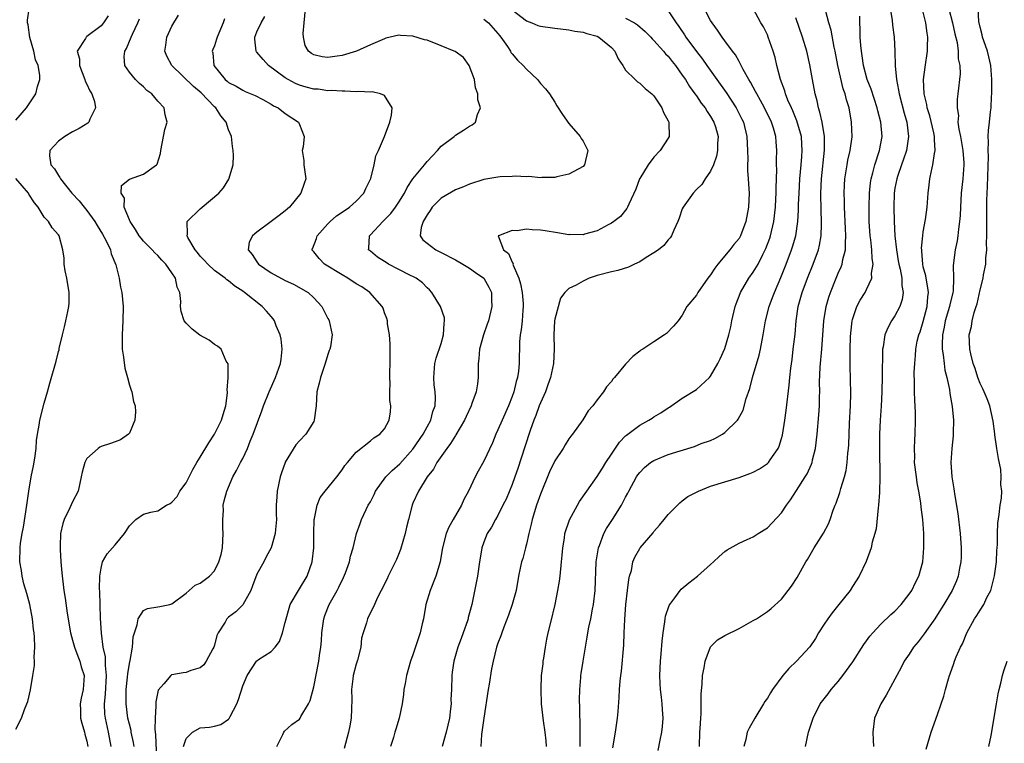
# Model space of a CAD drawing. Units: inches. Extents: x 2604000 to 2607000, y 1524000 to 1527000.
# Drawn here: x 2605854 to 2605992, y 1524299 to 1524401 of the extents above; entities that cross this region are included whole.
import ezdxf

# ---------------------------------------------------------------- set-up
doc = ezdxf.new("R2010")
doc.units = ezdxf.units.IN
doc.header["$MEASUREMENT"] = 0
doc.layers.add('LD26041524_2ft', color=62, linetype='Continuous')

msp = doc.modelspace()

# ---------------------------------------------------------------- linework, layer by layer
at = {"layer": 'LD26041524_2ft'}
for points, elevation in [([(2605853, 1524387.3), (2605854.47, 1524389), (2605855.8, 1524391), (2605856.04, 1524392.04), (2605856.36, 1524393), (2605856.37, 1524393.63), (2605856.11, 1524395), (2605855.78, 1524395.78), (2605855.51, 1524397), (2605854.95, 1524398.95), (2605854.72, 1524400.72), (2605854.65, 1524401), (2605854.62, 1524401.38), (2605854.88, 1524403)], 7598), ([(2605889.81, 1524299), (2605890.66, 1524300.66), (2605890.8, 1524301), (2605890.87, 1524301.13), (2605891.91, 1524302.09), (2605893, 1524302.86), (2605893.11, 1524303), (2605893.21, 1524303.21), (2605894.26, 1524305), (2605894.52, 1524305.48), (2605895, 1524307.38), (2605895.72, 1524311), (2605895.83, 1524311.83), (2605896.01, 1524313), (2605896.1, 1524313.9), (2605896.16, 1524315), (2605896.35, 1524316.35), (2605896.43, 1524317), (2605896.56, 1524317.44), (2605897.18, 1524319), (2605898.3, 1524321), (2605898.54, 1524321.46), (2605899.2, 1524322.8), (2605899.49, 1524323.49), (2605900.03, 1524325), (2605900.17, 1524325.83), (2605900.56, 1524327), (2605901.04, 1524329), (2605901.57, 1524330.43), (2605901.76, 1524331), (2605902.39, 1524332.39), (2605902.7, 1524333), (2605903, 1524333.5), (2605903.51, 1524334.49), (2605903.71, 1524335), (2605905.2, 1524337), (2605906.09, 1524337.91), (2605907.15, 1524338.85), (2605909, 1524340.91), (2605910.45, 1524343), (2605911, 1524344.03), (2605911.53, 1524345), (2605911.81, 1524346.19), (2605912.13, 1524347), (2605912.19, 1524348.19), (2605912.13, 1524349), (2605912.01, 1524349.99), (2605911.93, 1524351), (2605912.11, 1524353), (2605912.29, 1524353.71), (2605913, 1524355.81), (2605913.33, 1524357), (2605913.4, 1524358.6), (2605913.47, 1524359), (2605913.43, 1524359.43), (2605912.89, 1524361), (2605911.67, 1524363), (2605911.35, 1524363.35), (2605911, 1524363.66), (2605910.33, 1524364.33), (2605909.44, 1524365), (2605909.17, 1524365.17), (2605908.55, 1524365.45), (2605907, 1524366.22), (2605905.56, 1524367), (2605905.21, 1524367.21), (2605905, 1524367.37), (2605903.99, 1524367.99), (2605903, 1524368.82), (2605902.75, 1524369), (2605902.78, 1524369.22), (2605902.86, 1524371), (2605903, 1524371.12), (2605904.76, 1524373), (2605905, 1524373.23), (2605905.86, 1524374.14), (2605906.54, 1524375), (2605907, 1524375.7), (2605907.8, 1524377), (2605908.19, 1524377.81), (2605909, 1524379.01), (2605910.64, 1524381), (2605911, 1524381.46), (2605911.74, 1524382.26), (2605912.48, 1524383), (2605913, 1524383.62), (2605914.8, 1524385), (2605915, 1524385.18), (2605916.15, 1524385.85), (2605917, 1524386.43), (2605917.37, 1524386.63), (2605917.82, 1524387), (2605918.09, 1524388.09), (2605918.51, 1524389), (2605918.14, 1524390.14), (2605918.17, 1524391), (2605917.84, 1524391.84), (2605917.67, 1524393), (2605916.93, 1524395), (2605916.11, 1524396.11), (2605914.94, 1524396.94), (2605914.8, 1524397), (2605913, 1524397.75), (2605911, 1524398.54), (2605910.63, 1524398.63), (2605909, 1524399.14), (2605907.24, 1524399.24), (2605907, 1524399.27), (2605905.18, 1524398.82), (2605905, 1524398.77), (2605903, 1524397.89), (2605901.06, 1524397), (2605899, 1524396.42), (2605898.29, 1524396.29), (2605897, 1524396.14), (2605896.2, 1524396.2), (2605895, 1524396.49), (2605894.68, 1524396.68), (2605894.27, 1524397), (2605893.8, 1524397.8), (2605893.54, 1524399), (2605893.52, 1524399.52), (2605893.67, 1524401), (2605893.84, 1524403)], 7586), ([(2605923, 1524402.82), (2605925, 1524401.29), (2605925.79, 1524401), (2605926.64, 1524400.64), (2605927, 1524400.52), (2605929, 1524400.24), (2605931, 1524400.02), (2605931.85, 1524399.85), (2605933, 1524399.69), (2605933.51, 1524399.51), (2605935, 1524399.12), (2605935.23, 1524399), (2605937, 1524397.53), (2605937.5, 1524397), (2605937.93, 1524395.93), (2605938.59, 1524395), (2605939, 1524394.31), (2605940.35, 1524393), (2605940.69, 1524392.69), (2605941, 1524392.51), (2605941.75, 1524391.75), (2605942.68, 1524391), (2605943, 1524390.69), (2605944.1, 1524389), (2605944.37, 1524388.37), (2605945, 1524387.19), (2605945.08, 1524387), (2605945.1, 1524386.9), (2605945.15, 1524385), (2605945, 1524384.74), (2605943.88, 1524383), (2605943, 1524382.05), (2605942.17, 1524381), (2605941, 1524379.07), (2605940.96, 1524379), (2605940.46, 1524377.54), (2605939.45, 1524375.45), (2605939.28, 1524375), (2605939.17, 1524374.83), (2605938.28, 1524373.72), (2605937.36, 1524373), (2605937, 1524372.75), (2605936.52, 1524372.52), (2605935, 1524371.7), (2605933.22, 1524371.22), (2605933, 1524371.14), (2605931.15, 1524371.15), (2605931, 1524371.14), (2605929.41, 1524371.41), (2605927.66, 1524371.66), (2605927, 1524371.79), (2605925.8, 1524371.8), (2605925, 1524371.9), (2605923.7, 1524371.7), (2605923, 1524371.74), (2605921.07, 1524371), (2605921.04, 1524370.96), (2605921.79, 1524369), (2605922.5, 1524368.5), (2605923, 1524367.26), (2605923.12, 1524367.12), (2605923.11, 1524367), (2605923.14, 1524366.86), (2605923.95, 1524365), (2605924.19, 1524364.19), (2605924.43, 1524363), (2605924.55, 1524361.45), (2605924.57, 1524361), (2605924.5, 1524360.5), (2605924.39, 1524359), (2605924.28, 1524357.72), (2605924.14, 1524357), (2605924.04, 1524356.04), (2605923.98, 1524353), (2605923.9, 1524351.9), (2605923.75, 1524351), (2605923.57, 1524350.44), (2605923.25, 1524349), (2605923, 1524348.33), (2605922.47, 1524347), (2605921.57, 1524345), (2605921, 1524343.61), (2605920.71, 1524343), (2605920.21, 1524341.79), (2605919, 1524339.2), (2605918.21, 1524337.79), (2605917.8, 1524337), (2605916.85, 1524335), (2605916.18, 1524333.82), (2605915.84, 1524333), (2605914.67, 1524331), (2605914.08, 1524329.92), (2605913.71, 1524329), (2605913.19, 1524327), (2605913, 1524325.89), (2605912.83, 1524325), (2605912.24, 1524323), (2605911.45, 1524321), (2605910.82, 1524319), (2605910.48, 1524317), (2605910.3, 1524316.3), (2605910.03, 1524315), (2605909, 1524311.89), (2605908.68, 1524311), (2605908.11, 1524309), (2605907.89, 1524307.89), (2605907.74, 1524307), (2605907.68, 1524306.32), (2605907.49, 1524305), (2605907.06, 1524303), (2605906.58, 1524301.42), (2605906.47, 1524301), (2605906.24, 1524300.24), (2605905.85, 1524299)], 7582), ([(2605927.82, 1524299), (2605927.78, 1524299.78), (2605927.67, 1524301), (2605927.41, 1524302.59), (2605927.14, 1524305), (2605927.07, 1524307.07), (2605927.16, 1524309), (2605927.37, 1524310.63), (2605927.39, 1524311), (2605927.45, 1524311.45), (2605927.68, 1524313), (2605927.88, 1524314.12), (2605928.08, 1524315), (2605928.47, 1524316.47), (2605929.08, 1524319), (2605929.46, 1524321), (2605929.69, 1524322.31), (2605929.77, 1524323), (2605929.98, 1524325), (2605930.04, 1524325.96), (2605930.14, 1524327), (2605930.37, 1524328.37), (2605930.45, 1524329), (2605931.08, 1524330.92), (2605932.2, 1524333), (2605932.49, 1524333.51), (2605933.51, 1524335), (2605935, 1524337.06), (2605935.76, 1524338.24), (2605936.21, 1524339), (2605937, 1524340.2), (2605938.13, 1524341.87), (2605939, 1524342.79), (2605939.11, 1524342.89), (2605941, 1524344.3), (2605942.29, 1524345), (2605942.73, 1524345.27), (2605943, 1524345.45), (2605943.99, 1524346.01), (2605945, 1524346.74), (2605945.17, 1524346.83), (2605947, 1524348.07), (2605949, 1524349.33), (2605950.82, 1524351), (2605951, 1524351.21), (2605952.03, 1524353), (2605952.36, 1524353.64), (2605953, 1524355.09), (2605953.58, 1524357), (2605953.84, 1524358.16), (2605954, 1524359), (2605954.47, 1524361), (2605954.59, 1524361.41), (2605955.15, 1524362.85), (2605955.22, 1524363), (2605956.4, 1524365), (2605957, 1524365.84), (2605957.68, 1524367), (2605958.36, 1524368.36), (2605958.71, 1524369), (2605958.8, 1524369.2), (2605959.34, 1524370.66), (2605959.45, 1524371), (2605959.91, 1524373), (2605960.14, 1524375), (2605960.21, 1524376.21), (2605960.25, 1524377), (2605960.24, 1524377.76), (2605960.33, 1524380.33), (2605960.3, 1524381), (2605960.29, 1524381.71), (2605960.35, 1524383), (2605960.24, 1524384.24), (2605960.19, 1524385), (2605959.85, 1524386.15), (2605959.56, 1524387), (2605958.6, 1524389), (2605958.05, 1524390.05), (2605957.49, 1524391), (2605957.34, 1524391.34), (2605957, 1524391.94), (2605956.63, 1524392.63), (2605956.37, 1524393), (2605955.57, 1524394.43), (2605955.29, 1524395), (2605955.2, 1524395.2), (2605955, 1524395.53), (2605954.5, 1524396.5), (2605954.1, 1524397), (2605953, 1524398.48), (2605952.62, 1524399), (2605951.98, 1524399.98), (2605951.21, 1524401), (2605951, 1524401.35), (2605950.13, 1524403)], 7576), ([(2605932.59, 1524299), (2605932.61, 1524300.61), (2605932.58, 1524301.42), (2605932.54, 1524304.54), (2605932.5, 1524305.5), (2605932.53, 1524307), (2605932.7, 1524308.7), (2605932.7, 1524309), (2605932.72, 1524309.28), (2605933.02, 1524311), (2605933.34, 1524313), (2605933.6, 1524314.4), (2605933.67, 1524315), (2605933.8, 1524315.8), (2605934.08, 1524317), (2605934.33, 1524318.33), (2605934.48, 1524319), (2605934.73, 1524321), (2605934.87, 1524325), (2605935.19, 1524327), (2605935.32, 1524327.32), (2605935.93, 1524329), (2605936.3, 1524329.7), (2605937.15, 1524331), (2605938.42, 1524333), (2605938.62, 1524333.38), (2605939, 1524334.12), (2605939.32, 1524334.68), (2605939.47, 1524335), (2605940.56, 1524337), (2605940.73, 1524337.27), (2605941, 1524337.62), (2605941.68, 1524338.32), (2605942.53, 1524339), (2605943, 1524339.31), (2605945, 1524340.14), (2605946.68, 1524340.68), (2605948.71, 1524341.29), (2605949.68, 1524341.68), (2605951, 1524342.14), (2605951.61, 1524342.39), (2605952.66, 1524343), (2605953, 1524343.23), (2605954.77, 1524345), (2605954.88, 1524345.12), (2605955.58, 1524346.42), (2605956.03, 1524348.03), (2605956.53, 1524349.47), (2605956.92, 1524351), (2605957.84, 1524354.16), (2605958.03, 1524355), (2605958.26, 1524356.26), (2605958.42, 1524357), (2605958.74, 1524359), (2605959.23, 1524361), (2605959.73, 1524362.27), (2605960, 1524363), (2605960.92, 1524365.08), (2605961.67, 1524367), (2605962.41, 1524369), (2605962.56, 1524369.44), (2605963, 1524371), (2605963.3, 1524373), (2605963.4, 1524374.6), (2605963.4, 1524375.4), (2605963.47, 1524377), (2605963.58, 1524379), (2605963.77, 1524381), (2605963.84, 1524382.16), (2605963.92, 1524383), (2605963.88, 1524383.88), (2605963.8, 1524385), (2605963.17, 1524387.17), (2605962.58, 1524388.58), (2605962.38, 1524389), (2605961.9, 1524390.1), (2605961.55, 1524391), (2605961.44, 1524391.44), (2605960.86, 1524393), (2605960.34, 1524395), (2605960.1, 1524396.1), (2605959.84, 1524397), (2605959.13, 1524399), (2605959, 1524399.29), (2605958.43, 1524400.43), (2605958.1, 1524401), (2605957, 1524403.03)], 7574), ([(2605943.59, 1524298.41), (2605943.86, 1524299.86), (2605944.1, 1524301), (2605944.19, 1524301.81), (2605944.28, 1524303), (2605944.19, 1524304.19), (2605944.15, 1524305), (2605944.06, 1524305.94), (2605943.92, 1524307), (2605943.87, 1524307.87), (2605943.84, 1524309), (2605943.94, 1524311), (2605944.04, 1524312.04), (2605944.15, 1524313.85), (2605944.28, 1524315), (2605944.54, 1524316.54), (2605944.58, 1524317), (2605944.64, 1524317.36), (2605945.14, 1524318.86), (2605945.23, 1524319), (2605945.94, 1524319.94), (2605946.7, 1524321), (2605946.84, 1524321.16), (2605947.94, 1524322.06), (2605949.16, 1524323), (2605951, 1524324.66), (2605951.42, 1524325), (2605952.21, 1524325.79), (2605953, 1524326.49), (2605953.31, 1524326.69), (2605955, 1524327.66), (2605956.15, 1524328.15), (2605957, 1524328.54), (2605957.69, 1524329), (2605959, 1524329.79), (2605961, 1524331.95), (2605961.68, 1524333), (2605962.25, 1524333.75), (2605963.09, 1524335.09), (2605964.34, 1524337), (2605964.59, 1524337.41), (2605965.23, 1524338.77), (2605965.31, 1524339), (2605965.38, 1524339.38), (2605965.78, 1524341), (2605966.02, 1524343), (2605966.27, 1524345.73), (2605966.34, 1524347), (2605966.34, 1524348.34), (2605966.38, 1524349), (2605966.37, 1524350.37), (2605966.46, 1524352.46), (2605966.67, 1524355), (2605966.95, 1524359), (2605967.27, 1524361), (2605967.66, 1524362.34), (2605967.89, 1524363), (2605968.7, 1524365), (2605969, 1524365.72), (2605969.41, 1524366.59), (2605969.55, 1524367), (2605969.65, 1524367.65), (2605970.02, 1524369), (2605970, 1524370), (2605970.09, 1524371), (2605970.02, 1524372.02), (2605969.86, 1524375), (2605969.86, 1524375.86), (2605969.83, 1524377), (2605969.88, 1524378.12), (2605969.94, 1524379), (2605970.12, 1524380.12), (2605970.24, 1524381), (2605970.34, 1524381.66), (2605970.66, 1524383), (2605970.94, 1524384.94), (2605970.88, 1524387), (2605970.52, 1524389), (2605970.15, 1524390.15), (2605969.97, 1524391), (2605969.7, 1524391.7), (2605968.92, 1524395), (2605968.55, 1524397), (2605968.41, 1524397.59), (2605967.98, 1524399.98), (2605967.69, 1524401), (2605967.22, 1524402.78)], 7570), ([(2605976.13, 1524404.13), (2605976.62, 1524401.38), (2605976.67, 1524400.67), (2605976.88, 1524399), (2605976.99, 1524396.99), (2605977.05, 1524394.95), (2605977.21, 1524393), (2605977.51, 1524391.51), (2605977.57, 1524391), (2605978.29, 1524388.29), (2605978.66, 1524387), (2605978.92, 1524385), (2605978.63, 1524383), (2605978.22, 1524381.78), (2605977.94, 1524381), (2605977.36, 1524379.36), (2605977.25, 1524379), (2605977, 1524377.71), (2605976.88, 1524377), (2605976.82, 1524375), (2605976.87, 1524373), (2605976.99, 1524371), (2605977.2, 1524369), (2605977.47, 1524367.47), (2605977.54, 1524367), (2605977.72, 1524366.28), (2605977.96, 1524365), (2605977.96, 1524363.96), (2605978.15, 1524363), (2605978.01, 1524361.99), (2605977.67, 1524361), (2605977, 1524359.72), (2605976.52, 1524359), (2605975.97, 1524358.03), (2605975.59, 1524357), (2605975.35, 1524355.35), (2605975.26, 1524355), (2605975.24, 1524354.76), (2605975.21, 1524351.21), (2605975.15, 1524349), (2605975.04, 1524346.96), (2605974.9, 1524345), (2605974.8, 1524343), (2605974.8, 1524340.8), (2605974.88, 1524337.12), (2605974.86, 1524336.86), (2605974.83, 1524335), (2605974.81, 1524334.81), (2605974.69, 1524333), (2605974.63, 1524332.63), (2605974.33, 1524329.67), (2605974.16, 1524329), (2605973.79, 1524327.79), (2605973.65, 1524327), (2605972.93, 1524325.07), (2605971.94, 1524323), (2605971, 1524321.54), (2605970.68, 1524321), (2605969.1, 1524319), (2605968.15, 1524317.85), (2605967.52, 1524317), (2605967, 1524316.22), (2605966.22, 1524315), (2605965.77, 1524314.23), (2605964.97, 1524313.03), (2605963.1, 1524311), (2605962.01, 1524309.99), (2605961.17, 1524309), (2605959.73, 1524307), (2605959.44, 1524306.56), (2605959, 1524305.79), (2605958.66, 1524305.34), (2605958.47, 1524305), (2605957.23, 1524303), (2605957, 1524302.55), (2605956.43, 1524301.57), (2605956.17, 1524301), (2605955.97, 1524299.97), (2605955.7, 1524299)], 7566), ([(2605984.62, 1524403), (2605985.12, 1524401), (2605985.46, 1524399.46), (2605985.76, 1524398.24), (2605985.92, 1524397), (2605985.93, 1524395.93), (2605986.13, 1524395), (2605986.18, 1524393.82), (2605985.87, 1524391), (2605985.76, 1524390.24), (2605985.76, 1524389), (2605985.94, 1524387.94), (2605985.89, 1524387), (2605986, 1524386), (2605986.22, 1524385), (2605986.58, 1524383), (2605986.72, 1524381.28), (2605986.72, 1524381), (2605986.57, 1524379), (2605986.36, 1524377), (2605986.24, 1524375), (2605986.18, 1524373.82), (2605986.11, 1524373), (2605985.94, 1524371.94), (2605985.86, 1524371), (2605985.75, 1524370.25), (2605985.49, 1524369), (2605985.22, 1524366.78), (2605985.25, 1524365), (2605985.19, 1524363.18), (2605985.16, 1524363), (2605984.74, 1524361.26), (2605984.71, 1524361), (2605984.09, 1524359), (2605983.92, 1524358.08), (2605983.7, 1524357), (2605983.66, 1524355.66), (2605983.68, 1524355), (2605983.82, 1524354.18), (2605983.93, 1524353), (2605984.03, 1524352.03), (2605984.3, 1524351), (2605984.68, 1524349.32), (2605984.75, 1524348.75), (2605985.09, 1524346.91), (2605985.24, 1524345), (2605985.19, 1524343.19), (2605985.21, 1524342.79), (2605985, 1524341), (2605984.87, 1524339), (2605985.01, 1524337), (2605985.32, 1524335.32), (2605985.34, 1524335), (2605985.38, 1524334.62), (2605985.85, 1524331.85), (2605986.19, 1524329), (2605986.34, 1524327), (2605986.33, 1524325.67), (2605986.3, 1524325), (2605986.11, 1524324.11), (2605985.91, 1524323), (2605985.66, 1524322.34), (2605985.06, 1524321), (2605983.88, 1524319), (2605983, 1524317.59), (2605982.61, 1524317), (2605981.67, 1524315.67), (2605981.13, 1524314.87), (2605980.25, 1524313.75), (2605979.63, 1524313), (2605979, 1524312.02), (2605978.31, 1524311), (2605977.88, 1524310.12), (2605977.27, 1524309), (2605977, 1524308.48), (2605975.76, 1524306.24), (2605975.01, 1524305), (2605974.12, 1524303), (2605973.87, 1524301), (2605973.9, 1524299.9), (2605973.99, 1524299)], 7562), ([(2605981.41, 1524298.59), (2605982.09, 1524301), (2605983, 1524303.49), (2605983.53, 1524305), (2605983.9, 1524306.1), (2605984.12, 1524307), (2605984.53, 1524308.53), (2605984.68, 1524309), (2605984.78, 1524309.22), (2605985.31, 1524310.69), (2605985.4, 1524311), (2605985.65, 1524311.65), (2605986.25, 1524313), (2605986.52, 1524313.48), (2605987.14, 1524315), (2605988.24, 1524317), (2605988.55, 1524317.45), (2605989, 1524318.22), (2605989.53, 1524319), (2605989.98, 1524319.98), (2605990.5, 1524321), (2605990.63, 1524321.37), (2605991.03, 1524323.03), (2605991.33, 1524325), (2605991.36, 1524326.64), (2605991.41, 1524327), (2605991.45, 1524327.45), (2605991.44, 1524329), (2605991.51, 1524330.49), (2605991.69, 1524331.69), (2605991.86, 1524333), (2605992.01, 1524333.99), (2605992.08, 1524335), (2605991.93, 1524335.93), (2605992, 1524337), (2605991.95, 1524338.05), (2605991.59, 1524339.59), (2605991.39, 1524341), (2605991.09, 1524342.92), (2605991.07, 1524343.07), (2605990.83, 1524344.83), (2605990.37, 1524347), (2605990, 1524348), (2605989.58, 1524349), (2605989.41, 1524349.41), (2605989, 1524350.16), (2605988.69, 1524351), (2605988.29, 1524352.29), (2605988.03, 1524353), (2605987.68, 1524354.32), (2605987.54, 1524355), (2605987.46, 1524357), (2605987.8, 1524358.2), (2605987.91, 1524359), (2605988.19, 1524360.19), (2605988.47, 1524361), (2605988.59, 1524361.41), (2605989, 1524363.38), (2605989.42, 1524365), (2605989.5, 1524365.5), (2605989.8, 1524367), (2605989.82, 1524367.82), (2605989.95, 1524369), (2605989.92, 1524369.92), (2605989.98, 1524371), (2605989.96, 1524371.96), (2605989.98, 1524373), (2605989.97, 1524373.97), (2605989.98, 1524375.98), (2605990.01, 1524377), (2605990.07, 1524377.93), (2605990.18, 1524382.18), (2605990.13, 1524383), (2605990.21, 1524384.21), (2605990.15, 1524385), (2605990.18, 1524385.82), (2605990.33, 1524387), (2605990.47, 1524388.47), (2605990.55, 1524389), (2605990.63, 1524390.63), (2605990.67, 1524391), (2605990.68, 1524393), (2605990.5, 1524395), (2605990.23, 1524396.23), (2605990.03, 1524397), (2605989.79, 1524397.79), (2605989.36, 1524399), (2605989.3, 1524399.3), (2605989, 1524400.4), (2605988.83, 1524401.17), (2605988.72, 1524403)], 7560), ([(2605865.99, 1524402.01), (2605865.33, 1524401), (2605865, 1524400.6), (2605863, 1524399.07), (2605862.89, 1524399), (2605862.79, 1524398.79), (2605861.63, 1524397), (2605861.95, 1524395.95), (2605861.96, 1524395), (2605862.72, 1524393), (2605862.77, 1524392.77), (2605863, 1524392.34), (2605863.41, 1524391.41), (2605863.7, 1524391), (2605864.07, 1524389.93), (2605864.23, 1524389), (2605863.43, 1524387.43), (2605863.27, 1524387), (2605863.13, 1524386.87), (2605861.91, 1524386.09), (2605861, 1524385.63), (2605859.91, 1524385), (2605859, 1524384.33), (2605857.78, 1524383), (2605857.75, 1524382.25), (2605857.93, 1524381), (2605858.44, 1524380.44), (2605859, 1524379.47), (2605859.2, 1524379.2), (2605859.28, 1524379), (2605860.88, 1524377), (2605861.91, 1524375.91), (2605862.6, 1524375), (2605863, 1524374.54), (2605864.14, 1524373), (2605864.45, 1524372.45), (2605865.23, 1524371.23), (2605865.73, 1524370.27), (2605866.32, 1524369), (2605866.43, 1524368.43), (2605867.09, 1524366.91), (2605867.58, 1524365), (2605867.75, 1524363.75), (2605867.93, 1524363), (2605868.12, 1524361), (2605868.09, 1524359), (2605867.98, 1524357), (2605867.99, 1524355), (2605868.15, 1524353.85), (2605868.34, 1524352.34), (2605868.73, 1524351), (2605869, 1524349.94), (2605869.23, 1524349.23), (2605869.36, 1524349), (2605869.6, 1524347.6), (2605869.83, 1524347), (2605869.85, 1524346.15), (2605869.77, 1524345), (2605869, 1524343.16), (2605868.89, 1524343), (2605867.77, 1524342.23), (2605867, 1524341.95), (2605866.32, 1524341.68), (2605865, 1524341.28), (2605864.82, 1524341.18), (2605864.59, 1524341), (2605863, 1524339.57), (2605862.71, 1524339), (2605862.32, 1524337.68), (2605862.2, 1524337), (2605861.77, 1524335), (2605861, 1524333.48), (2605860.62, 1524332.62), (2605859.8, 1524331), (2605859.59, 1524330.41), (2605859.29, 1524329), (2605859.25, 1524327.25), (2605859.22, 1524327), (2605859.22, 1524326.78), (2605859.34, 1524325), (2605859.47, 1524323.47), (2605859.75, 1524321), (2605859.92, 1524319.92), (2605860.21, 1524317.79), (2605860.7, 1524315), (2605861, 1524313.98), (2605861.27, 1524313), (2605861.71, 1524311.71), (2605862.02, 1524311), (2605862.21, 1524310.21), (2605862.6, 1524309), (2605862.47, 1524307), (2605862.19, 1524305.82), (2605862.07, 1524305), (2605862.1, 1524304.1), (2605862.11, 1524303), (2605862.29, 1524302.29), (2605862.66, 1524301), (2605862.72, 1524300.72), (2605863, 1524299.74), (2605863.14, 1524299)], 7596), ([(2605866.43, 1524299), (2605866.04, 1524301), (2605865.62, 1524303), (2605865.56, 1524303.56), (2605865.5, 1524305), (2605865.64, 1524306.36), (2605865.76, 1524309), (2605865.61, 1524310.39), (2605865.61, 1524311.61), (2605865.31, 1524313), (2605865.05, 1524314.95), (2605864.93, 1524317.07), (2605864.83, 1524320.83), (2605864.79, 1524321.21), (2605864.82, 1524323), (2605865, 1524324.13), (2605865.21, 1524325), (2605865.85, 1524326.15), (2605867, 1524327.42), (2605868.33, 1524329), (2605869, 1524330.11), (2605869.93, 1524331), (2605871, 1524331.74), (2605872.01, 1524332.01), (2605873, 1524332.23), (2605874.24, 1524333), (2605874.75, 1524333.25), (2605875, 1524333.42), (2605875.75, 1524334.25), (2605876.13, 1524335), (2605877, 1524336.15), (2605877.97, 1524338.03), (2605878.52, 1524339), (2605879, 1524339.78), (2605880.19, 1524341.81), (2605880.99, 1524343), (2605882, 1524345), (2605882.21, 1524345.79), (2605882.59, 1524347), (2605882.84, 1524348.84), (2605882.84, 1524349), (2605882.8, 1524349.2), (2605882.92, 1524351), (2605882.93, 1524352.93), (2605882.67, 1524353.33), (2605881.94, 1524355), (2605881.43, 1524355.43), (2605881, 1524355.65), (2605880.25, 1524356.25), (2605878.96, 1524356.96), (2605877.84, 1524357.84), (2605877, 1524358.67), (2605876.74, 1524359), (2605876.29, 1524360.29), (2605876.22, 1524361), (2605876.28, 1524361.72), (2605876.11, 1524363), (2605875.75, 1524363.75), (2605875.49, 1524365), (2605875, 1524365.76), (2605874.13, 1524367), (2605873.56, 1524367.56), (2605873, 1524368.21), (2605872.58, 1524368.58), (2605872.23, 1524369), (2605871, 1524370.24), (2605870.65, 1524370.65), (2605870.39, 1524371), (2605869.88, 1524371.88), (2605869.09, 1524373), (2605869.08, 1524373.08), (2605869, 1524373.24), (2605868.25, 1524375), (2605868.31, 1524376.31), (2605867.86, 1524377), (2605867.91, 1524378.09), (2605869.03, 1524378.97), (2605871, 1524379.67), (2605872.82, 1524381), (2605872.91, 1524381.09), (2605873.4, 1524382.6), (2605873.45, 1524383), (2605874.01, 1524385.99), (2605874.31, 1524387), (2605874.05, 1524388.05), (2605873.92, 1524389), (2605873, 1524389.97), (2605872.19, 1524391), (2605871.48, 1524391.48), (2605871, 1524391.96), (2605870.43, 1524392.43), (2605869.88, 1524393), (2605869, 1524394.05), (2605868.34, 1524395), (2605868.28, 1524396.28), (2605868.38, 1524397), (2605868.61, 1524397.39), (2605869.23, 1524399), (2605869.42, 1524399.42), (2605870.18, 1524401), (2605870.42, 1524401.58)], 7594), ([(2605869.66, 1524299), (2605869.57, 1524299.57), (2605869.27, 1524301), (2605869.24, 1524301.24), (2605869, 1524302.15), (2605868.8, 1524303), (2605868.54, 1524305), (2605868.56, 1524305.44), (2605868.56, 1524307), (2605868.74, 1524308.74), (2605868.76, 1524309.24), (2605869, 1524310.68), (2605869.09, 1524311.09), (2605869.42, 1524313), (2605869.55, 1524314.45), (2605869.7, 1524315), (2605870.12, 1524316.12), (2605870.26, 1524317), (2605871, 1524318.14), (2605871.58, 1524318.42), (2605873, 1524318.67), (2605873.3, 1524318.7), (2605874.71, 1524319), (2605875, 1524319.08), (2605877, 1524320.61), (2605878.29, 1524321.71), (2605879, 1524321.99), (2605879.55, 1524322.45), (2605880.29, 1524323), (2605881, 1524323.75), (2605881.64, 1524325), (2605881.95, 1524326.05), (2605882.15, 1524327), (2605882.25, 1524329), (2605882.19, 1524329.81), (2605882.17, 1524331), (2605882.28, 1524332.28), (2605882.25, 1524333), (2605882.37, 1524333.63), (2605882.74, 1524335), (2605883.61, 1524337), (2605884.12, 1524337.88), (2605884.68, 1524339), (2605885, 1524339.59), (2605885.65, 1524341), (2605886.04, 1524342.04), (2605886.46, 1524343), (2605887.68, 1524346.32), (2605887.91, 1524347), (2605888.7, 1524349), (2605889.63, 1524351), (2605890.33, 1524353), (2605890.39, 1524353.61), (2605890.56, 1524355), (2605890.41, 1524356.41), (2605890.29, 1524357), (2605889.72, 1524358.28), (2605889.46, 1524359), (2605889.28, 1524359.28), (2605889, 1524359.59), (2605888.36, 1524360.36), (2605887.74, 1524361), (2605885.26, 1524363), (2605885, 1524363.19), (2605883.88, 1524363.88), (2605883, 1524364.63), (2605882.77, 1524364.77), (2605882.51, 1524365), (2605881, 1524366.09), (2605880.05, 1524367), (2605879.55, 1524367.55), (2605879, 1524368.13), (2605878.62, 1524368.62), (2605878.29, 1524369), (2605877.26, 1524370.74), (2605877.13, 1524371), (2605877.19, 1524371.19), (2605877.13, 1524373), (2605879, 1524374.79), (2605879.28, 1524375), (2605881.61, 1524377), (2605882.27, 1524377.73), (2605883.04, 1524378.96), (2605883.63, 1524381), (2605883.67, 1524382.33), (2605883.63, 1524383), (2605883.55, 1524383.55), (2605883.4, 1524385), (2605883, 1524385.91), (2605882.65, 1524387), (2605881.9, 1524387.9), (2605881.21, 1524389), (2605881, 1524389.18), (2605879.13, 1524391.13), (2605878.05, 1524392.05), (2605874.97, 1524395), (2605874.3, 1524396.3), (2605873.98, 1524397), (2605874.14, 1524397.87), (2605874.28, 1524399), (2605875, 1524400.53), (2605875.91, 1524402.09)], 7592), ([(2605882.42, 1524401.58), (2605882.24, 1524401), (2605881.37, 1524399), (2605881.31, 1524398.69), (2605881, 1524397.78), (2605880.77, 1524397.23), (2605880.7, 1524397), (2605880.76, 1524396.76), (2605880.93, 1524395), (2605882.51, 1524393), (2605882.79, 1524392.79), (2605883, 1524392.6), (2605884.07, 1524392.07), (2605885, 1524391.51), (2605885.34, 1524391.34), (2605886.74, 1524390.74), (2605887.82, 1524390.18), (2605889, 1524389.52), (2605889.32, 1524389.32), (2605889.98, 1524389), (2605891, 1524388.24), (2605892.88, 1524387), (2605893, 1524386.66), (2605893.65, 1524385), (2605893.5, 1524383.5), (2605893.39, 1524383), (2605893.6, 1524381.6), (2605893.63, 1524381), (2605893.9, 1524379), (2605893.64, 1524378.36), (2605893.21, 1524377), (2605891.6, 1524375), (2605891, 1524374.5), (2605890.15, 1524373.85), (2605888.99, 1524373.01), (2605887, 1524371.51), (2605886.35, 1524371), (2605885.92, 1524370.08), (2605885.74, 1524369), (2605886.33, 1524368.33), (2605887, 1524367.29), (2605887.21, 1524367), (2605889, 1524365.77), (2605891, 1524364.7), (2605892.15, 1524364.15), (2605894.2, 1524363), (2605895, 1524362.23), (2605896.16, 1524361), (2605897, 1524359.34), (2605897.12, 1524359.12), (2605897.2, 1524359), (2605897.62, 1524357), (2605897.35, 1524355.35), (2605897.28, 1524355), (2605897.19, 1524354.81), (2605897, 1524354.26), (2605896.63, 1524353), (2605896.42, 1524352.42), (2605895.95, 1524351), (2605895.79, 1524350.21), (2605895.46, 1524349), (2605895.34, 1524347), (2605895.09, 1524345), (2605895, 1524344.8), (2605893.87, 1524343), (2605893, 1524342.09), (2605892.48, 1524341.52), (2605891, 1524339.09), (2605890.96, 1524339), (2605890.45, 1524337.55), (2605890.28, 1524337), (2605889.85, 1524335), (2605889.82, 1524334.18), (2605889.73, 1524333), (2605889.72, 1524331.72), (2605889.76, 1524331), (2605889.6, 1524329.6), (2605889.58, 1524329), (2605889, 1524327), (2605888.29, 1524325.71), (2605887.95, 1524325), (2605887, 1524323.27), (2605886.37, 1524321.63), (2605886.11, 1524321), (2605885, 1524318.98), (2605884.01, 1524317.99), (2605883, 1524317.22), (2605882.88, 1524317.12), (2605882.77, 1524317), (2605882.51, 1524316.51), (2605881.53, 1524315), (2605881.36, 1524314.64), (2605881, 1524313.29), (2605880.91, 1524313), (2605880.77, 1524312.77), (2605879.84, 1524311), (2605879.51, 1524310.49), (2605879, 1524310.09), (2605877.69, 1524309.69), (2605877, 1524309.41), (2605876.61, 1524309.39), (2605875, 1524309.1), (2605874.92, 1524309.08), (2605874.84, 1524309), (2605873.84, 1524307.84), (2605873.05, 1524306.95), (2605872.72, 1524305.28), (2605872.71, 1524305), (2605872.73, 1524304.73), (2605872.62, 1524303), (2605872.6, 1524301.4), (2605872.7, 1524300.7), (2605872.92, 1524295)], 7590), ([(2605876.63, 1524299), (2605877, 1524300.13), (2605877.89, 1524301), (2605879, 1524301.61), (2605880.29, 1524301.71), (2605881, 1524301.86), (2605881.92, 1524302.08), (2605883, 1524302.83), (2605883.08, 1524302.92), (2605883.21, 1524303.21), (2605884.14, 1524305), (2605884.4, 1524305.6), (2605885, 1524307.52), (2605885.63, 1524309), (2605886.93, 1524311), (2605887, 1524311.07), (2605887.23, 1524311.23), (2605889, 1524312.37), (2605889.55, 1524313), (2605890.2, 1524313.8), (2605890.62, 1524315), (2605891, 1524316.46), (2605891.1, 1524317), (2605891.52, 1524318.48), (2605891.69, 1524319), (2605892.84, 1524321), (2605893, 1524321.23), (2605894.06, 1524323), (2605894.79, 1524325), (2605895, 1524327), (2605895, 1524329), (2605895.07, 1524331), (2605895.11, 1524331.11), (2605895.49, 1524333), (2605895.92, 1524334.08), (2605896.63, 1524335), (2605898.26, 1524337), (2605899, 1524337.98), (2605899.41, 1524338.59), (2605899.78, 1524339), (2605901, 1524340.48), (2605903, 1524342.06), (2605903.5, 1524342.5), (2605904.33, 1524343), (2605905, 1524343.78), (2605905.64, 1524345), (2605905.82, 1524346.18), (2605905.86, 1524347), (2605905.75, 1524347.75), (2605905.76, 1524349), (2605905.81, 1524350.19), (2605905.76, 1524351), (2605905.75, 1524351.75), (2605905.81, 1524353), (2605905.77, 1524355.77), (2605905.68, 1524357), (2605905.43, 1524358.56), (2605905.41, 1524359), (2605905.33, 1524359.33), (2605905, 1524360.11), (2605904.78, 1524360.78), (2605904.66, 1524361), (2605902.91, 1524363), (2605901.79, 1524363.79), (2605901, 1524364.23), (2605899.82, 1524365), (2605899, 1524365.47), (2605896.51, 1524367), (2605895.77, 1524367.77), (2605895, 1524368.73), (2605894.86, 1524368.86), (2605894.75, 1524369), (2605894.84, 1524369.16), (2605895.41, 1524370.59), (2605895.5, 1524371), (2605897, 1524372.68), (2605897.31, 1524373), (2605898.22, 1524373.78), (2605899, 1524374.32), (2605900.06, 1524375), (2605901, 1524375.85), (2605902.08, 1524377), (2605902.36, 1524377.64), (2605903.05, 1524379.05), (2605903.54, 1524381), (2605903.75, 1524382.24), (2605904.13, 1524383), (2605905, 1524384.98), (2605905.74, 1524387), (2605906, 1524388), (2605906.08, 1524389), (2605905, 1524390.74), (2605904.44, 1524391), (2605903.26, 1524391.26), (2605903, 1524391.23), (2605901.34, 1524391.34), (2605901, 1524391.3), (2605899.39, 1524391.39), (2605899, 1524391.35), (2605897.47, 1524391.47), (2605897, 1524391.44), (2605895.63, 1524391.63), (2605895, 1524391.67), (2605893.94, 1524391.94), (2605893, 1524392.22), (2605892.44, 1524392.44), (2605891.42, 1524393), (2605891, 1524393.25), (2605888.62, 1524395), (2605887.85, 1524395.85), (2605887, 1524396.86), (2605886.93, 1524396.93), (2605886.89, 1524397), (2605886.68, 1524398.68), (2605886.68, 1524399), (2605887, 1524399.73), (2605887.59, 1524401), (2605888.1, 1524401.9)], 7588), ([(2605919, 1524401.5), (2605919.67, 1524401), (2605921, 1524399.52), (2605921.22, 1524399.22), (2605921.41, 1524399), (2605922.32, 1524397.68), (2605922.75, 1524397), (2605922.83, 1524396.83), (2605923, 1524396.62), (2605923.75, 1524395.75), (2605924.57, 1524395), (2605925, 1524394.48), (2605926.56, 1524393), (2605927, 1524392.44), (2605927.71, 1524391.71), (2605928.28, 1524391), (2605929, 1524389.81), (2605929.32, 1524389.32), (2605930.08, 1524388.08), (2605931, 1524386.81), (2605932.58, 1524385), (2605932.71, 1524384.71), (2605933, 1524384.32), (2605933.65, 1524383), (2605933.22, 1524381), (2605933, 1524380.77), (2605931, 1524379.68), (2605929.3, 1524379.3), (2605929, 1524379.21), (2605927.2, 1524379.2), (2605927, 1524379.16), (2605925.33, 1524379.33), (2605925, 1524379.29), (2605923.4, 1524379.4), (2605923, 1524379.36), (2605921.3, 1524379.3), (2605921, 1524379.27), (2605919, 1524378.93), (2605917, 1524378.27), (2605916.11, 1524377.89), (2605915, 1524377.45), (2605913, 1524376.31), (2605911.72, 1524375), (2605911.44, 1524374.56), (2605911, 1524373.92), (2605910.46, 1524373), (2605910.15, 1524372.15), (2605910.04, 1524371), (2605910.39, 1524370.39), (2605911, 1524369.96), (2605912.21, 1524369), (2605913, 1524368.63), (2605915, 1524367.6), (2605916.06, 1524367), (2605917, 1524366.42), (2605917.82, 1524365.82), (2605919, 1524365), (2605919.73, 1524363.73), (2605920.06, 1524363), (2605920.08, 1524361.92), (2605920.13, 1524361), (2605919.65, 1524359), (2605919.49, 1524358.51), (2605918.94, 1524357), (2605918.38, 1524355), (2605918.31, 1524353.69), (2605918.21, 1524353), (2605918.19, 1524352.19), (2605918.21, 1524351), (2605918.11, 1524350.11), (2605917.92, 1524349), (2605917.33, 1524347.33), (2605917.2, 1524347), (2605916.49, 1524345.51), (2605916.27, 1524345), (2605915.07, 1524342.93), (2605915, 1524342.84), (2605914.32, 1524341.68), (2605913.8, 1524341), (2605912.39, 1524339), (2605911.92, 1524338.08), (2605911.02, 1524337), (2605909.8, 1524335), (2605909, 1524333.28), (2605908.89, 1524333), (2605908.39, 1524331), (2605908.1, 1524329.9), (2605907.91, 1524329), (2605907.23, 1524326.77), (2605906.66, 1524325.34), (2605905.96, 1524323.96), (2605905.52, 1524323), (2605905.37, 1524322.63), (2605905, 1524321.91), (2605904.71, 1524321.29), (2605904.52, 1524321), (2605904.01, 1524320.01), (2605903.57, 1524319), (2605903.41, 1524318.59), (2605903, 1524317.86), (2605902.6, 1524317), (2605902.43, 1524316.43), (2605901.97, 1524315), (2605901.76, 1524314.24), (2605901.63, 1524313), (2605901.18, 1524311.18), (2605901, 1524310.6), (2605900.59, 1524309), (2605900.52, 1524308.52), (2605900.35, 1524307), (2605900.39, 1524305.61), (2605900.29, 1524303), (2605900.1, 1524301.9), (2605899.93, 1524301), (2605899.31, 1524298.69)], 7584), ([(2605939, 1524401.68), (2605940.25, 1524401), (2605940.7, 1524400.7), (2605941.78, 1524399.78), (2605942.54, 1524399), (2605942.75, 1524398.75), (2605943, 1524398.52), (2605944.35, 1524397), (2605944.64, 1524396.64), (2605945, 1524396.29), (2605945.56, 1524395.56), (2605946.02, 1524395), (2605947, 1524393.64), (2605947.43, 1524393), (2605948.01, 1524392.01), (2605948.79, 1524391), (2605949, 1524390.71), (2605949.67, 1524389.67), (2605950.22, 1524389), (2605950.5, 1524388.5), (2605951, 1524387.81), (2605951.47, 1524387), (2605951.68, 1524386.32), (2605952.05, 1524385), (2605951.97, 1524383.97), (2605951.96, 1524383), (2605951.81, 1524382.19), (2605951.38, 1524381), (2605951, 1524380.11), (2605950.24, 1524379), (2605949.77, 1524378.23), (2605949, 1524377.5), (2605948.53, 1524377), (2605947.11, 1524375), (2605947, 1524374.77), (2605946.55, 1524373.45), (2605946.38, 1524373), (2605945.79, 1524371.79), (2605945.48, 1524371), (2605945.3, 1524370.7), (2605945, 1524370.42), (2605944.39, 1524369.61), (2605943.62, 1524369), (2605943, 1524368.56), (2605941.92, 1524367.92), (2605941, 1524367.32), (2605940.27, 1524367), (2605939.43, 1524366.57), (2605937.9, 1524366.1), (2605937, 1524365.91), (2605935, 1524365.37), (2605933.86, 1524365), (2605933, 1524364.58), (2605932.02, 1524364.02), (2605931, 1524363.55), (2605930.42, 1524363), (2605929.8, 1524362.2), (2605929, 1524359.23), (2605928.97, 1524359), (2605928.86, 1524357), (2605928.93, 1524355), (2605928.82, 1524353), (2605928.39, 1524351), (2605928.04, 1524349.96), (2605927.69, 1524349), (2605927, 1524347.43), (2605926.83, 1524347), (2605926.33, 1524345.67), (2605926.06, 1524345), (2605925.52, 1524343.52), (2605924.77, 1524341.23), (2605923.8, 1524338.2), (2605923.39, 1524337), (2605923, 1524335.93), (2605922.13, 1524333.87), (2605921.69, 1524333), (2605921, 1524331.54), (2605920.67, 1524331), (2605920.09, 1524329.91), (2605919.48, 1524329), (2605919, 1524327.81), (2605918.72, 1524327), (2605918.68, 1524326.68), (2605918.38, 1524325), (2605918.09, 1524323), (2605917.93, 1524322.07), (2605917.29, 1524319), (2605917, 1524317.84), (2605916.81, 1524317.19), (2605916.79, 1524317), (2605916.7, 1524316.7), (2605916.09, 1524315), (2605915.79, 1524314.21), (2605915.35, 1524313), (2605914.75, 1524311), (2605914.55, 1524309.45), (2605914.47, 1524309), (2605914.44, 1524307), (2605914.37, 1524305.63), (2605914.38, 1524305), (2605914.32, 1524304.32), (2605914.14, 1524303), (2605913.67, 1524301), (2605913.14, 1524299)], 7580), ([(2605945, 1524402.71), (2605946.15, 1524401), (2605946.51, 1524400.51), (2605947.33, 1524399.33), (2605947.52, 1524399), (2605949, 1524396.98), (2605949.86, 1524395.86), (2605950.45, 1524395), (2605951.85, 1524393), (2605953.17, 1524391.17), (2605954.62, 1524389), (2605955.42, 1524387.42), (2605955.62, 1524387), (2605956.12, 1524385), (2605956.21, 1524383), (2605956.23, 1524381.77), (2605956.2, 1524381), (2605956.2, 1524380.2), (2605956.3, 1524379), (2605956.4, 1524377.6), (2605956.41, 1524377), (2605956.33, 1524375), (2605955.97, 1524373), (2605955.23, 1524371), (2605955.14, 1524370.86), (2605955, 1524370.61), (2605954.25, 1524369.75), (2605953.71, 1524369), (2605952.03, 1524367), (2605951.57, 1524366.43), (2605951, 1524365.5), (2605950.6, 1524365), (2605949.21, 1524363), (2605949, 1524362.59), (2605947.66, 1524361), (2605947, 1524359.78), (2605946.42, 1524359), (2605945.78, 1524358.22), (2605944.79, 1524357.21), (2605944.51, 1524357), (2605943, 1524356.05), (2605941.42, 1524355), (2605941.15, 1524354.85), (2605941, 1524354.71), (2605940.02, 1524353.98), (2605939, 1524352.9), (2605937.45, 1524351), (2605937.22, 1524350.78), (2605937, 1524350.46), (2605936.32, 1524349.68), (2605935.9, 1524349), (2605935, 1524347.85), (2605934.38, 1524347), (2605933.71, 1524346.29), (2605932.97, 1524345.02), (2605931.53, 1524343), (2605931.27, 1524342.73), (2605931, 1524342.35), (2605930.48, 1524341.52), (2605930.19, 1524341), (2605929, 1524339.24), (2605928.28, 1524337.72), (2605927, 1524334.56), (2605926.45, 1524333), (2605925.83, 1524331), (2605925.68, 1524330.32), (2605925.35, 1524329), (2605925, 1524327.52), (2605924.86, 1524327), (2605924.49, 1524325.51), (2605924.31, 1524325), (2605924.11, 1524324.11), (2605923.89, 1524323), (2605923.55, 1524321), (2605923.01, 1524319), (2605922.49, 1524317.51), (2605921.81, 1524315.81), (2605921.52, 1524315), (2605921.41, 1524314.59), (2605921, 1524313.57), (2605920.81, 1524313), (2605920.31, 1524311), (2605920.07, 1524309.93), (2605919.76, 1524307.76), (2605919.61, 1524307), (2605918.99, 1524302.99), (2605918.69, 1524300.69), (2605918.58, 1524299)], 7578), ([(2605937.21, 1524298.79), (2605937.59, 1524301), (2605937.87, 1524303), (2605937.93, 1524303.93), (2605938.1, 1524305.9), (2605938.15, 1524307), (2605938.22, 1524308.22), (2605938.32, 1524309), (2605938.41, 1524309.59), (2605938.74, 1524313.26), (2605938.82, 1524315), (2605938.89, 1524316.89), (2605939.04, 1524319), (2605939.28, 1524321), (2605939.46, 1524322.54), (2605939.57, 1524323), (2605939.82, 1524323.82), (2605940.04, 1524325), (2605940.32, 1524325.68), (2605941, 1524326.92), (2605941.06, 1524327), (2605942.87, 1524329.13), (2605943, 1524329.3), (2605943.8, 1524330.2), (2605944.44, 1524331), (2605945, 1524331.67), (2605946.65, 1524333.35), (2605947, 1524333.6), (2605947.78, 1524334.22), (2605949.27, 1524335), (2605951, 1524335.67), (2605955, 1524336.92), (2605956.54, 1524337.46), (2605957, 1524337.67), (2605957.87, 1524338.13), (2605959, 1524338.86), (2605959.14, 1524339), (2605959.41, 1524339.41), (2605960.52, 1524341), (2605960.67, 1524341.33), (2605961, 1524342.42), (2605961.12, 1524342.88), (2605961.46, 1524345), (2605961.64, 1524346.36), (2605962.07, 1524349.93), (2605962.17, 1524351), (2605962.3, 1524352.3), (2605962.48, 1524353.52), (2605962.66, 1524355), (2605962.9, 1524357.1), (2605963.06, 1524359), (2605963.36, 1524361), (2605963.93, 1524363), (2605964.66, 1524365), (2605965.46, 1524367), (2605966.19, 1524369), (2605966.35, 1524369.65), (2605966.59, 1524371), (2605966.62, 1524372.62), (2605966.65, 1524373), (2605966.57, 1524374.57), (2605966.55, 1524377), (2605966.64, 1524379), (2605967.05, 1524383.05), (2605967.05, 1524385), (2605966.72, 1524387), (2605966.42, 1524388.42), (2605966.21, 1524389), (2605966.02, 1524390.02), (2605965.75, 1524391), (2605965.36, 1524393), (2605965, 1524395.06), (2605964.56, 1524397), (2605963.95, 1524399), (2605963, 1524401.71)], 7572), ([(2605949.41, 1524299), (2605949.49, 1524301), (2605949.53, 1524301.53), (2605949.59, 1524303), (2605949.65, 1524303.65), (2605949.64, 1524306.36), (2605949.81, 1524307.81), (2605949.87, 1524309), (2605950.09, 1524310.09), (2605950.21, 1524311), (2605950.98, 1524313.02), (2605951.98, 1524314.02), (2605953, 1524314.65), (2605955, 1524315.61), (2605957, 1524316.73), (2605957.45, 1524317), (2605959, 1524318.01), (2605959.54, 1524318.46), (2605961, 1524319.76), (2605962.41, 1524321.6), (2605963.18, 1524322.82), (2605964.42, 1524325), (2605964.64, 1524325.36), (2605965.62, 1524327), (2605966.92, 1524329.08), (2605967.6, 1524330.4), (2605967.85, 1524331), (2605968.3, 1524332.3), (2605968.57, 1524333), (2605968.7, 1524333.3), (2605969.21, 1524334.79), (2605969.34, 1524335.34), (2605969.88, 1524337), (2605970.11, 1524337.89), (2605970.26, 1524339), (2605970.36, 1524340.35), (2605970.43, 1524341), (2605970.47, 1524341.53), (2605970.59, 1524344.59), (2605970.72, 1524347), (2605970.77, 1524348.77), (2605970.68, 1524352.68), (2605970.7, 1524353.3), (2605970.7, 1524355), (2605970.73, 1524356.73), (2605970.76, 1524357.24), (2605970.95, 1524359), (2605971, 1524359.19), (2605971.62, 1524361), (2605972.1, 1524361.9), (2605972.78, 1524363), (2605973, 1524363.42), (2605973.74, 1524365), (2605973.7, 1524365.7), (2605973.91, 1524367), (2605973.77, 1524367.77), (2605973.73, 1524369), (2605973.59, 1524370.41), (2605973.51, 1524371), (2605973.38, 1524373), (2605973.35, 1524375), (2605973.4, 1524377), (2605973.54, 1524378.46), (2605973.62, 1524379), (2605973.88, 1524379.88), (2605974.15, 1524381), (2605974.84, 1524383), (2605975.18, 1524385), (2605975, 1524387), (2605974.58, 1524388.58), (2605974.5, 1524389), (2605973.65, 1524391.65), (2605973.1, 1524393), (2605972.54, 1524395), (2605972.37, 1524396.37), (2605972.27, 1524397), (2605972.18, 1524397.82), (2605972.11, 1524399), (2605972.1, 1524400.1), (2605972.05, 1524401), (2605972.05, 1524401.95)], 7568), ([(2605964.4, 1524299), (2605964.82, 1524301), (2605965.45, 1524303), (2605966.47, 1524305), (2605967, 1524305.71), (2605967.57, 1524306.43), (2605967.99, 1524307), (2605969, 1524308.14), (2605969.66, 1524309), (2605971.06, 1524310.94), (2605972.63, 1524313.37), (2605973, 1524313.86), (2605973.47, 1524314.53), (2605973.86, 1524315), (2605975, 1524316.21), (2605976.42, 1524317.58), (2605977, 1524318.08), (2605977.86, 1524319), (2605979, 1524320.44), (2605979.37, 1524321), (2605979.9, 1524322.1), (2605980.36, 1524323), (2605980.91, 1524325), (2605981.08, 1524327), (2605981.06, 1524329), (2605980.92, 1524331), (2605980.71, 1524332.71), (2605980.64, 1524333.36), (2605980.38, 1524335), (2605980.14, 1524336.14), (2605980.02, 1524337), (2605979.77, 1524339), (2605979.78, 1524339.78), (2605979.75, 1524341), (2605979.8, 1524342.2), (2605979.86, 1524343), (2605979.9, 1524345), (2605979.88, 1524346.12), (2605979.78, 1524347.78), (2605979.75, 1524349), (2605979.76, 1524350.24), (2605979.73, 1524351.73), (2605979.78, 1524353), (2605979.9, 1524354.1), (2605979.94, 1524355), (2605980.15, 1524356.15), (2605980.35, 1524357), (2605980.54, 1524357.46), (2605981, 1524358.91), (2605981.55, 1524361), (2605981.63, 1524362.37), (2605981.71, 1524363), (2605981.65, 1524363.65), (2605981.38, 1524365), (2605981.33, 1524365.33), (2605981, 1524366.61), (2605980.91, 1524367), (2605980.8, 1524368.8), (2605980.77, 1524369), (2605980.76, 1524369.24), (2605980.93, 1524371), (2605981, 1524371.54), (2605981.29, 1524373.29), (2605981.52, 1524375), (2605981.68, 1524377), (2605981.83, 1524378.17), (2605981.92, 1524379), (2605982.13, 1524380.13), (2605982.35, 1524381), (2605982.57, 1524382.57), (2605982.68, 1524383), (2605982.56, 1524384.56), (2605982.59, 1524385), (2605982.48, 1524385.52), (2605981.9, 1524387.9), (2605981.55, 1524389), (2605981.49, 1524389.49), (2605981.11, 1524391), (2605981.03, 1524393), (2605981.26, 1524394.74), (2605981.61, 1524397), (2605981.61, 1524397.61), (2605981.65, 1524399), (2605981.55, 1524399.55), (2605981.36, 1524401), (2605981, 1524402.5)], 7564), ([(2605853, 1524301.45), (2605853.78, 1524303), (2605854.22, 1524304.22), (2605854.55, 1524305), (2605854.69, 1524305.31), (2605855.04, 1524306.96), (2605855.39, 1524309), (2605855.6, 1524310.4), (2605855.61, 1524311), (2605855.58, 1524311.58), (2605855.64, 1524313), (2605855.61, 1524314.39), (2605855.55, 1524315), (2605855.48, 1524315.48), (2605855.35, 1524317), (2605854.94, 1524319), (2605854.54, 1524320.54), (2605854.1, 1524321.9), (2605853.86, 1524323), (2605853.79, 1524323.79), (2605853.54, 1524325), (2605853.59, 1524327), (2605853.66, 1524327.66), (2605853.89, 1524329), (2605854.07, 1524329.93), (2605854.55, 1524333), (2605854.82, 1524335), (2605855.15, 1524337), (2605855.46, 1524338.54), (2605855.65, 1524339.65), (2605855.85, 1524341), (2605855.89, 1524342.11), (2605856.04, 1524343), (2605856.29, 1524344.29), (2605856.37, 1524345), (2605857, 1524347.41), (2605857.47, 1524349), (2605857.79, 1524350.21), (2605858.68, 1524353.32), (2605859, 1524354.65), (2605859.08, 1524354.92), (2605859.11, 1524355.11), (2605859.55, 1524357), (2605859.85, 1524358.15), (2605860.04, 1524359), (2605860.3, 1524360.3), (2605860.46, 1524361), (2605860.49, 1524361.51), (2605860.5, 1524363), (2605860.18, 1524365), (2605859.94, 1524366.06), (2605859.82, 1524367), (2605859.81, 1524367.81), (2605859.59, 1524369), (2605859.1, 1524371), (2605859, 1524371.13), (2605858.12, 1524372.12), (2605857.58, 1524373), (2605857, 1524373.62), (2605856.15, 1524375), (2605855.63, 1524375.63), (2605854.84, 1524376.84), (2605854.77, 1524377), (2605853, 1524379.08)], 7598), ([(2605990.24, 1524299), (2605990.56, 1524300.56), (2605991.31, 1524305), (2605991.57, 1524306.43), (2605991.69, 1524307), (2605991.93, 1524307.93), (2605992.18, 1524309), (2605992.35, 1524309.65), (2605992.83, 1524311)], 7558)]:
    msp.add_lwpolyline(points, dxfattribs=dict(at, elevation=elevation))

doc.saveas('drawing.dxf')
